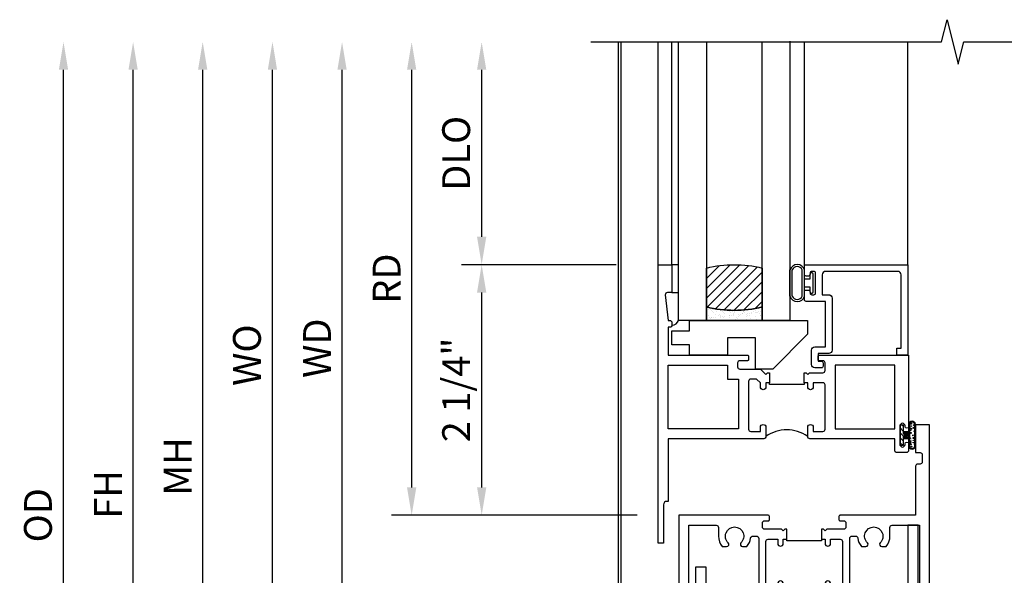
# Model space of a CAD drawing. Extents: x 0 to 124, y 0 to 79.
# Drawn here: x 7 to 16, y 22 to 27 of the extents above; entities that cross this region are included whole.
import ezdxf

# ---------------------------------------------------------------- set-up
doc = ezdxf.new("R2010")
doc.units = 0
doc.header["$LTSCALE"] = 0.5
doc.header["$MEASUREMENT"] = 0
doc.layers.get('0').update_dxf_attribs({"color": 4, "linetype": 'CONTINUOUS'})
doc.layers.add('DIME', color=2, linetype='CONTINUOUS')
doc.styles.get("Standard").update_dxf_attribs({"font": 'arial.ttf'})
doc.dimstyles.new('EXT_ON-OFF', dxfattribs={"dimscale": 2, "dimtxt": 0.125, "dimasz": 0.125, "dimexe": 0.09, "dimexo": 0.1875, "dimgap": 0.05, "dimtad": 3, "dimdec": 5, "dimzin": 3, "dimdsep": 46, "dimlunit": 5, "dimtxsty": 'STANDARD', "dimcen": 0, "dimse2": 1, "dimazin": 0, "dimtfac": 1, "dimtdec": 4, "dimtofl": 0, "dimtmove": 0, "dimatfit": 0, "dimfxl": 1, "dimfrac": 2, "dimtolj": 1, "dimtzin": 3, "dimarcsym": 0})
doc.dimstyles.new('EXT_ON-ON', dxfattribs={"dimscale": 2, "dimtxt": 0.125, "dimasz": 0.125, "dimexe": 0.09, "dimexo": 0.1875, "dimgap": 0.05, "dimtad": 3, "dimdec": 5, "dimzin": 3, "dimdsep": 46, "dimlunit": 5, "dimtxsty": 'STANDARD', "dimcen": 0, "dimazin": 0, "dimtfac": 1, "dimtdec": 4, "dimtofl": 0, "dimtmove": 0, "dimatfit": 0, "dimfxl": 1, "dimfrac": 2, "dimtolj": 1, "dimtzin": 3, "dimarcsym": 0})

# ---------------------------------------------------------------- blocks, each defined once
blk = doc.blocks.new('*D1865')
at = {"layer": 'DIME', "color": 0, "linetype": 'Continuous', "lineweight": -2, "transparency": 16777216}
for p, q in [((8.0404, 18.547), (8.0404, 26.1711)), ((11.7858, 18.297), (7.8604, 18.297))]:
    blk.add_line(p, q, dxfattribs=at)
at = {"layer": 'DIME', "color": 0, "linetype": 'Continuous', "transparency": 16777216}
for points in [[(7.9987, 26.1711), (8.0821, 26.1711), (8.0404, 26.4211)], [(7.9987, 18.547), (8.0821, 18.547), (8.0404, 18.297)]]:
    blk.add_solid(points, dxfattribs=at)
at = {"layer": 'DIME', "color": 0, "linetype": 'Continuous', "transparency": 16777216, "insert": (7.8154, 22.3591), "char_height": 0.25, "attachment_point": 5, "rotation": 90}
blk.add_mtext('\\A1;FH  ', dxfattribs=at)
blk = doc.blocks.new('*D1868')
at = {"layer": 'DIME', "color": 0, "lineweight": -2, "transparency": 16777216}
for p, q in [((7.4154, 18.172), (7.4154, 26.1711)), ((9.167, 17.922), (7.2354, 17.922)), ((11.317, 17.922), (9.417, 17.922))]:
    blk.add_line(p, q, dxfattribs=at)
at = {"layer": 'DIME', "color": 0, "transparency": 16777216}
for points in [[(7.3737, 26.1711), (7.4571, 26.1711), (7.4154, 26.4211)], [(7.3737, 18.172), (7.4571, 18.172), (7.4154, 17.922)]]:
    blk.add_solid(points, dxfattribs=at)
at = {"layer": 'DIME', "color": 0, "transparency": 16777216, "insert": (7.1861, 22.1716), "char_height": 0.25, "attachment_point": 5, "rotation": 90}
blk.add_mtext('\\A1;OD', dxfattribs=at)
blk = doc.blocks.new('*D1869')
at = {"layer": 'DIME', "color": 0, "lineweight": -2, "transparency": 16777216}
for p, q in [((8.6654, 19.047), (8.6654, 26.1711)), ((11.2872, 18.797), (8.4854, 18.797))]:
    blk.add_line(p, q, dxfattribs=at)
at = {"layer": 'DIME', "color": 0, "transparency": 16777216}
for points in [[(8.6237, 26.1711), (8.7071, 26.1711), (8.6654, 26.4211)], [(8.6237, 19.047), (8.7071, 19.047), (8.6654, 18.797)]]:
    blk.add_solid(points, dxfattribs=at)
at = {"layer": 'DIME', "color": 0, "transparency": 16777216, "insert": (8.4404, 22.6091), "char_height": 0.25, "attachment_point": 5, "rotation": 90}
blk.add_mtext('\\A1;MH', dxfattribs=at)
blk = doc.blocks.new('B229175')
h = blk.add_hatch()
h.set_pattern_fill('ANSI37', color=256, scale=0.1, style=0)
h.set_pattern_definition([(45, (-2.727382, -6.92049), (-0.008838835, 0.008838835), []), (135, (-2.727382, -6.92049), (-0.008838835, -0.008838835), [])])
h.paths.add_polyline_path([(2.125, 0.567), (2.125, 0.5232), (2.1692, 0.479, 1), (2.1911, 0.5009)])
h.paths.add_polyline_path([(2.125, 0.442), (2.125, 0.3982), (2.1692, 0.354, 1), (2.1911, 0.3759)])
h.paths.add_polyline_path([(2.125, 0.317), (2.125, 0.2732), (2.1692, 0.229, 1), (2.1911, 0.2509)])
h.paths.add_polyline_path([(0.125, 0.2732), (0.125, 0.317), (0.0589, 0.2509, 1), (0.0808, 0.229)])
h.paths.add_polyline_path([(0.125, 0.3982), (0.125, 0.442), (0.0589, 0.3759, 1), (0.0808, 0.354)])
h.paths.add_polyline_path([(0.125, 0.5232), (0.125, 0.567), (0.0589, 0.5009, 1), (0.0808, 0.479)])
blk.add_lwpolyline([(2.0312, 1.16), (2.0312, 0.1326), (1.9924, 0.0937), (1.4375, 0.0937), (1.4375, 0.532), (1.3437, 0.532), (1.3437, 0.0937), (0.9062, 0.0937), (0.9062, 0.532), (0.8125, 0.532), (0.8125, 0.0937), (0.2576, 0.0937), (0.2187, 0.1326), (0.2187, 0.785), (0.125, 0.785), (0.125, 0.0937), (0.2187, 0), (2.0312, 0), (2.125, 0.0937), (2.125, 1.16)], close=True)
for points in [[(0.125, 0.567), (0.0589, 0.5009, 1), (0.0808, 0.479), (0.125, 0.5232)], [(2.125, 0.567), (2.1911, 0.5009, -1), (2.1692, 0.479), (2.125, 0.5232)], [(0.125, 0.442), (0.0589, 0.3759, 1), (0.0808, 0.354), (0.125, 0.3982)], [(2.125, 0.442), (2.1911, 0.3759, -1), (2.1692, 0.354), (2.125, 0.3982)], [(0.125, 0.317), (0.0589, 0.2509, 1), (0.0808, 0.229), (0.125, 0.2732)], [(2.125, 0.317), (2.1911, 0.2509, -1), (2.1692, 0.229), (2.125, 0.2732)]]:
    blk.add_lwpolyline(points, format="xyb")
blk = doc.blocks.new('*D1858')
at = {"layer": 'DIME', "color": 0, "lineweight": -2, "transparency": 16777216}
for p, q in [((12.3793, 24.4215), (10.9907, 24.4215)), ((11.1707, 22.4215), (11.1707, 24.1715)), ((12.5668, 22.1715), (10.9907, 22.1715))]:
    blk.add_line(p, q, dxfattribs=at)
at = {"layer": 'DIME', "color": 0, "transparency": 16777216}
for points in [[(11.1291, 24.1715), (11.2124, 24.1715), (11.1707, 24.4215)], [(11.1291, 22.4215), (11.2124, 22.4215), (11.1707, 22.1715)]]:
    blk.add_solid(points, dxfattribs=at)
at = {"layer": 'DIME', "color": 0, "transparency": 16777216, "insert": (10.9415, 23.2965), "char_height": 0.25, "attachment_point": 5, "rotation": 90}
blk.add_mtext('\\A1;2 1/4"', dxfattribs=at)
blk = doc.blocks.new('*D1859')
at = {"layer": 'DIME', "color": 0, "lineweight": -2, "transparency": 16777216}
for p, q in [((10.542, 22.4215), (10.542, 22.6715)), ((12.5668, 22.1715), (10.362, 22.1715)), ((12.5668, 20.9215), (10.362, 20.9215)), ((10.542, 20.6715), (10.542, 19.3498))]:
    blk.add_line(p, q, dxfattribs=at)
at = {"layer": 'DIME', "color": 0, "transparency": 16777216}
for points in [[(10.5003, 22.4215), (10.5836, 22.4215), (10.542, 22.1715)], [(10.5003, 20.6715), (10.5836, 20.6715), (10.542, 20.9215)]]:
    blk.add_solid(points, dxfattribs=at)
at = {"layer": 'DIME', "color": 0, "transparency": 16777216, "insert": (10.3127, 19.873), "char_height": 0.25, "attachment_point": 5, "rotation": 90}
blk.add_mtext('\\A1;1 1/4"', dxfattribs=at)
blk = doc.blocks.new('*D1860')
at = {"layer": 'DIME', "color": 0, "lineweight": -2, "transparency": 16777216}
for p, q in [((10.542, 22.4215), (10.542, 26.1711)), ((12.5668, 22.1715), (10.362, 22.1715))]:
    blk.add_line(p, q, dxfattribs=at)
at = {"layer": 'DIME', "color": 0, "transparency": 16777216}
for points in [[(10.5003, 26.1711), (10.5836, 26.1711), (10.542, 26.4211)], [(10.5003, 22.4215), (10.5836, 22.4215), (10.542, 22.1715)]]:
    blk.add_solid(points, dxfattribs=at)
at = {"layer": 'DIME', "color": 0, "transparency": 16777216, "insert": (10.317, 24.2963), "char_height": 0.25, "attachment_point": 5, "rotation": 90}
blk.add_mtext('\\A1;RD', dxfattribs=at)
blk = doc.blocks.new('*D1861')
at = {"layer": 'DIME', "color": 0, "lineweight": -2, "transparency": 16777216}
for p, q in [((11.1707, 24.6715), (11.1707, 26.1711)), ((12.3793, 24.4215), (10.9907, 24.4215))]:
    blk.add_line(p, q, dxfattribs=at)
at = {"layer": 'DIME', "color": 0, "transparency": 16777216}
for points in [[(11.1291, 26.1711), (11.2124, 26.1711), (11.1707, 26.4211)], [(11.1291, 24.6715), (11.2124, 24.6715), (11.1707, 24.4215)]]:
    blk.add_solid(points, dxfattribs=at)
at = {"layer": 'DIME', "color": 0, "transparency": 16777216, "insert": (10.9414, 25.4213), "char_height": 0.25, "attachment_point": 5, "rotation": 90}
blk.add_mtext('\\A1;DLO', dxfattribs=at)
blk = doc.blocks.new('*D1862')
at = {"layer": 'DIME', "color": 0, "lineweight": -2, "transparency": 16777216}
for p, q in [((9.917, 21.1715), (9.917, 26.1711)), ((12.5668, 20.9215), (9.737, 20.9215))]:
    blk.add_line(p, q, dxfattribs=at)
at = {"layer": 'DIME', "color": 0, "transparency": 16777216}
for points in [[(9.8753, 26.1711), (9.9586, 26.1711), (9.917, 26.4211)], [(9.8753, 21.1715), (9.9586, 21.1715), (9.917, 20.9215)]]:
    blk.add_solid(points, dxfattribs=at)
at = {"layer": 'DIME', "color": 0, "transparency": 16777216, "insert": (9.692, 23.6713), "char_height": 0.25, "attachment_point": 5, "rotation": 90}
blk.add_mtext('\\A1;WD', dxfattribs=at)
blk = doc.blocks.new('B027874')
h = blk.add_hatch()
h.set_pattern_fill('ANSI31', color=256, scale=0.08, style=0)
h.set_pattern_definition([(45, (-2.208298, 1.612679), (-0.007071068, 0.007071068), [])])
h.paths.add_polyline_path([(-0.043, 0), (-0.028, 0.015), (-0.028, 0.03), (-0.072, 0.03, 0.029608), (-0.076, 0.0369), (-0.076, 0.0999, 0.8), (-0.1385, 0.0999), (-0.1385, -0.0999, 0.8), (-0.076, -0.0999), (-0.076, -0.0369, 0.029608), (-0.072, -0.03), (-0.028, -0.03), (-0.028, -0.015)])
h.paths.add_polyline_path([(-0.083, -0.0999, -0.742268), (-0.1315, -0.0999), (-0.1315, 0.0999, -0.742268), (-0.083, 0.0999)], flags=16)
h.paths.add_polyline_path([(-0.0917, -0.0205, -1), (-0.1007, -0.0205, -1)], flags=0)
h.paths.add_polyline_path([(-0.0935, 0.0275, -1), (-0.089, 0.0275, -1)], flags=0)
h.paths.add_polyline_path([(-0.0937, -0.0433, -1), (-0.0982, -0.0433, -1)], flags=0)
h.paths.add_polyline_path([(-0.1186, 0.0016, -1), (-0.1119, 0.0016, -1)], flags=0)
h.paths.add_polyline_path([(-0.0951, -0.0575, -1), (-0.1041, -0.0575, -1)], flags=0)
h.paths.add_polyline_path([(-0.0979, 0.0546, -1), (-0.0889, 0.0546, -1)], flags=0)
h.paths.add_polyline_path([(-0.0877, -0.0613, -1), (-0.0922, -0.0613, -1)], flags=0)
h.paths.add_polyline_path([(-0.1261, 0.0253, -1), (-0.1171, 0.0253, -1)], flags=0)
h.paths.add_polyline_path([(-0.1241, -0.0355, -1), (-0.1286, -0.0355, -1)], flags=0)
h.paths.add_polyline_path([(-0.1203, 0.0455, -1), (-0.1158, 0.0455, -1)], flags=0)
h.paths.add_polyline_path([(-0.0973, 0.0673, -1), (-0.0928, 0.0673, -1)], flags=0)
h.paths.add_polyline_path([(-0.115, -0.0663, -1), (-0.1218, -0.0663, -1)], flags=0)
h.paths.add_polyline_path([(-0.0971, -0.0817, -1), (-0.1016, -0.0817, -1)], flags=0)
h.paths.add_polyline_path([(-0.0998, 0.0815, -1), (-0.0908, 0.0815, -1)], flags=0)
h.paths.add_polyline_path([(-0.1195, 0.0645, -0.486829), (-0.1222, 0.0667, -0.664322), (-0.1184, 0.0683, -0.486829), (-0.1156, 0.0662, -0.664322)], flags=0)
h.paths.add_polyline_path([(-0.0943, -0.1033, -1), (-0.1033, -0.1033, -1)], flags=0)
h.paths.add_polyline_path([(-0.1216, -0.0887, -1), (-0.1284, -0.0887, -1)], flags=0)
h.paths.add_polyline_path([(-0.105, 0.1026, -1), (-0.0982, 0.1026, -1)], flags=0)
h.paths.add_polyline_path([(-0.1256, -0.0988, -1), (-0.1301, -0.0988, -1)], flags=0)
h = blk.add_hatch()
h.set_pattern_fill('ANSI31', color=256, scale=0.25, angle=90, style=0)
h.set_pattern_definition([(135, (-10.943272, -7.362555), (-0.02209709, -0.02209709), [])])
h.paths.add_polyline_path([(0, 0.0938), (-0.028, 0.0938), (-0.028, 0.03), (-0.028, 0.015), (-0.043, 0), (-0.028, -0.015), (-0.028, -0.03), (-0.028, -0.0938), (0, -0.0938)])
for p, q in [((-0.1385, 0.0999), (-0.1385, -0.0999)), ((-0.1159, 0.1129), (-0.1159, 0.1129)), ((-0.0913, 0.0985), (-0.0913, 0.0985)), ((-0.1276, 0.0093), (-0.1276, 0.0093)), ((-0.1233, 0.0845), (-0.1233, 0.0845)), ((-0.1184, 0.0831), (-0.1184, 0.0831)), ((-0.1009, 0.0371), (-0.1009, 0.0371)), ((-0.0959, 0.0732), (-0.0959, 0.0732)), ((-0.028, 0.03), (-0.072, 0.03)), ((-0.1276, -0.0219), (-0.1276, -0.0219)), ((-0.1276, -0.0544), (-0.1276, -0.0544)), ((-0.1227, -0.0658), (-0.1227, -0.0658)), ((-0.1202, -0.0561), (-0.1202, -0.0561)), ((-0.094, -0.0682), (-0.094, -0.0682)), ((-0.0915, -0.082), (-0.0915, -0.082)), ((-0.0889, -0.0063), (-0.0889, -0.0063)), ((-0.072, -0.03), (-0.028, -0.03)), ((-0.1195, -0.1081), (-0.1195, -0.1081))]:
    blk.add_line(p, q)
blk.add_lwpolyline([(-0.076, 0.0369), (-0.076, 0.0999, 0.8), (-0.1385, 0.0999), (-0.1385, -0.0999, 0.8), (-0.076, -0.0999), (-0.076, -0.0369)], format="xyb")
blk.add_lwpolyline([(-0.083, -0.0999), (-0.083, 0.0999, 0.742268), (-0.1315, 0.0999), (-0.1315, -0.0999, 0.742268)], format="xyb", close=True)
blk.add_lwpolyline([(-0.028, -0.0938), (-0.028, -0.03), (-0.028, -0.015), (-0.043, 0), (-0.028, 0.015), (-0.028, 0.03), (-0.028, 0.0938), (0, 0.0938), (0, -0.0938)], close=True)
for centre, radius in [((-0.1016, 0.1026), 0.00337), ((-0.1216, 0.0253), 0.0045), ((-0.12, 0.0667), 0.00225), ((-0.118, 0.0455), 0.00225), ((-0.1179, 0.0662), 0.00225), ((-0.1153, 0.0016), 0.00337), ((-0.0953, 0.0815), 0.0045), ((-0.0934, 0.0546), 0.0045), ((-0.095, 0.0673), 0.00225), ((-0.0913, 0.0275), 0.00225), ((-0.1264, -0.0355), 0.00225), ((-0.125, -0.0887), 0.00337), ((-0.1184, -0.0663), 0.00337), ((-0.0996, -0.0575), 0.0045), ((-0.0993, -0.0817), 0.00225), ((-0.0962, -0.0205), 0.0045), ((-0.096, -0.0433), 0.00225), ((-0.0899, -0.0613), 0.00225), ((-0.1278, -0.0988), 0.00225), ((-0.0988, -0.1033), 0.0045)]:
    blk.add_circle(centre, radius)
for start, end in [(26.3878, 33.17145), (326.82855, 333.6122)]:
    blk.add_arc((-0.1325, 0), 0.0675, start, end)
blk = doc.blocks.new('B224131')
for points in [[(0.9687, 1.125), (0.9687, 1.035), (0.9687, 1.035), (0.9375, 1.035), (0.9375, 0.9975, -1), (0.8875, 0.9975), (0.8875, 1.035), (0.8012, 1.035, 0.414214), (0.7812, 1.015), (0.7812, 0.6175, 0.414214), (0.8012, 0.5975), (0.8875, 0.5975), (0.8875, 0.635, -1), (0.9375, 0.635), (0.9375, 0.5525, -0.414214), (0.9175, 0.5325), (0.7812, 0.5325), (0.7812, 0.503, -0.414214), (0.7613, 0.483), (0.6783, 0.483, -1), (0.6783, 0.533), (0.7163, 0.533), (0.7163, 1.0425, 0.414214), (0.6963, 1.0625), (0.6638, 1.0625, 0.379055), (0.6439, 1.0449, -0.145843), (0.6108, 0.969), (0.5714, 0.969, -0.673324), (0.5575, 1.0033, 2.463527), (0.4425, 1.0033, -0.673324), (0.4286, 0.969), (0.3892, 0.969, -0.177014), (0.355, 1.0625), (0.355, 1.14, 0.414214), (0.335, 1.16), (0.09, 1.16), (0.09, 0.159), (0.065, 0.065), (0.1, 0.065), (0.1, 0), (0, 0), (0, 2.0625), (0.125, 2.0625), (0.125, 1.8125), (0.085, 1.8125, 0.414214), (0.065, 1.7925), (0.065, 1.7295, 0.414214), (0.085, 1.7095), (0.105, 1.7095, -0.414214), (0.125, 1.6895), (0.125, 1.25), (0.8025, 1.25, -0.414214), (0.8125, 1.24), (0.8125, 1.21, -0.414214), (0.8025, 1.2), (0.77, 1.2, 0.414214), (0.75, 1.18), (0.75, 1.145, 0.414214), (0.77, 1.125), (0.9225, 1.125), (0.9375, 1.11), (0.9525, 1.125)], [(1.2812, 1.125), (1.2975, 1.125), (1.3125, 1.11), (1.3275, 1.125), (1.48, 1.125, 0.414214), (1.5, 1.145), (1.5, 1.18, 0.414214), (1.48, 1.2), (1.4475, 1.2, -0.414214), (1.4375, 1.21), (1.4375, 1.24, -0.414214), (1.4475, 1.25), (2.25, 1.25), (2.25, 0), (2.15, 0), (2.15, 0.065), (2.185, 0.065), (2.16, 0.159), (2.16, 1.16), (1.915, 1.16, 0.414214), (1.895, 1.14), (1.895, 1.0625, -0.177014), (1.8608, 0.969), (1.8214, 0.969, -0.673324), (1.8075, 1.0033, 2.463527), (1.6925, 1.0033, -0.673324), (1.6786, 0.969), (1.6392, 0.969, -0.145843), (1.6061, 1.0449, 0.379055), (1.5862, 1.0625), (1.5537, 1.0625, 0.414214), (1.5337, 1.0425), (1.5337, 0.533), (1.5717, 0.533, -1), (1.5717, 0.483), (1.4887, 0.483, -0.414214), (1.4687, 0.503), (1.4687, 0.5325), (1.3325, 0.5325, -0.414214), (1.3125, 0.5525), (1.3125, 0.635, -1), (1.3625, 0.635), (1.3625, 0.5975), (1.4488, 0.5975, 0.414214), (1.4687, 0.6175), (1.4687, 1.015, 0.414214), (1.4488, 1.035), (1.3625, 1.035), (1.3625, 0.9975, -1), (1.3125, 0.9975), (1.3125, 1.035), (1.2812, 1.035)]]:
    blk.add_lwpolyline(points, format="xyb", close=True)
blk.add_lwpolyline([(0.9687, 1.035), (0.9687, 1.02), (1.2812, 1.02), (1.2812, 1.035)])
blk.add_lwpolyline([(1.3125, 0.5525, 0.32), (0.9375, 0.5525)], format="xyb")
blk = doc.blocks.new('B225120')
for points in [[(-1.4375, 0.4675), (-1.4375, 0.3775), (-1.4375, 0.3775), (-1.4687, 0.3775), (-1.4687, 0.34, -1), (-1.5187, 0.34), (-1.5187, 0.3752), (-1.5535, 0.41), (-1.605, 0.41, 0.414214), (-1.625, 0.39), (-1.625, -0.04, 0.414214), (-1.605, -0.06), (-1.5187, -0.06), (-1.5187, -0.0225, -1), (-1.4687, -0.0225), (-1.4687, -0.105, -0.414214), (-1.4887, -0.125), (-2.3475, -0.125), (-2.3475, -0.6875), (-2.3585, -0.6875, 0.414214), (-2.3885, -0.7175), (-2.3885, -1.0625), (-2.4375, -1.0625), (-2.4375, 1.4375), (-2.3125, 1.4375), (-2.3125, 1.1875), (-2.3527, 1.1875, 0.446679), (-2.3726, 1.1653), (-2.3475, 0.9375), (-2.3325, 0.9375, -0.414214), (-2.3125, 0.9175), (-2.3125, 0.895, -0.414214), (-2.3325, 0.875), (-2.3475, 0.875), (-2.3475, 0.625), (-1.635, 0.625, -0.414214), (-1.625, 0.615), (-1.625, 0.585, -0.414214), (-1.635, 0.575), (-1.7025, 0.575, 0.414214), (-1.7225, 0.555), (-1.7225, 0.52, 0.414214), (-1.7025, 0.5), (-1.5162, 0.5), (-1.4687, 0.4525), (-1.4537, 0.4675)], [(-1.125, 0.4675), (-1.1087, 0.4675), (-1.0937, 0.4525), (-1.0787, 0.4675), (-0.9575, 0.4675, 0.414214), (-0.9375, 0.4875), (-0.9375, 0.555, 0.414214), (-0.9575, 0.575), (-0.99, 0.575, -0.414214), (-1, 0.585), (-1, 0.615, -0.414214), (-0.99, 0.625), (-0.1875, 0.625), (-0.1875, -0.015, -1), (-0.2195, -0.015), (-0.2195, -0.009, 1), (-0.2635, -0.009), (-0.2635, -0.178, 1), (-0.2195, -0.178), (-0.2195, -0.172, -1), (-0.1875, -0.172), (-0.1875, -0.23, -0.414214), (-0.2075, -0.25), (-0.2925, -0.25, -0.414214), (-0.3125, -0.23), (-0.3125, -0.125), (-1.0737, -0.125, -0.414214), (-1.0937, -0.105), (-1.0937, -0.0225, -1), (-1.0437, -0.0225), (-1.0437, -0.06), (-0.9575, -0.06, 0.414214), (-0.9375, -0.04), (-0.9375, 0.3575, 0.414214), (-0.9575, 0.3775), (-1.0437, 0.3775), (-1.0437, 0.34, -1), (-1.0937, 0.34), (-1.0937, 0.3775), (-1.125, 0.3775)]]:
    blk.add_lwpolyline(points, format="xyb", close=True)
for points in [[(-1.8125, 0.535), (-1.8125, 0.41), (-1.715, 0.41), (-1.715, -0.035), (-2.3475, -0.035), (-2.3475, 0.535)], [(-0.3125, 0.535), (-0.8475, 0.535), (-0.8475, -0.035), (-0.3125, -0.035)]]:
    blk.add_lwpolyline(points, close=True)
blk.add_lwpolyline([(-1.125, 0.3775), (-1.125, 0.3625), (-1.4375, 0.3625), (-1.4375, 0.3775)])
blk.add_lwpolyline([(-1.0937, -0.105, 0.32), (-1.4687, -0.105)], format="xyb")
blk = doc.blocks.new('B127074')
for p, q in [((-0.2301, -0.1177), (-0.2301, 0.1172)), ((-0.2101, -0.1172), (-0.2101, 0.1172)), ((-0.12, -0.1172), (-0.12, 0.1172)), ((-0.1, -0.1172), (-0.1, 0.1172)), ((-0.0509, 0.035), (-0.1, 0.035)), ((-0.0509, 0.0785), (-0.0509, 0.035)), ((-0.0209, -0.0785), (-0.0209, 0.0785)), ((-0.1, -0.035), (-0.0509, -0.035)), ((-0.0509, -0.035), (-0.0509, -0.0785))]:
    blk.add_line(p, q)
for centre, radius, start, end in [((-0.1651, 0.0994), 0.0675, 15.28817, 164.71183), ((-0.1651, 0.0992), 0.0485, 21.81996, 158.18004), ((-0.0359, 0.0785), 0.015, 0, 180), ((-0.0359, -0.0785), 0.015, 180, 0), ((-0.1651, -0.0994), 0.0675, 195.71957, 344.67217), ((-0.1651, -0.0992), 0.0485, 201.81996, 338.18004)]:
    blk.add_arc(centre, radius, start, end)
blk = doc.blocks.new('B027889')
blk.add_lwpolyline([(0.2812, -0.5937), (0.2812, -0.5), (1.3437, -0.5), (1.3437, -0.625), (1.0312, -0.9375), (0.8745, -0.9375), (0.8745, -0.6562), (0.625, -0.6562), (0.625, -0.8125), (0.2812, -0.8125), (0.2812, -0.7187), (0.125, -0.7187), (0.125, -0.5937)], close=True)
blk = doc.blocks.new('B224063')
blk.add_lwpolyline([(-0.8699, 0.7525, 0.414214), (-0.8849, 0.7375), (-0.8849, 0.725, -0.414214), (-0.8999, 0.71), (-0.9199, 0.71, -0.414214), (-0.9349, 0.725), (-0.9349, 0.7975, -0.414214), (-0.9199, 0.8125), (-0.007, 0.8125), (-0.007, 0), (-0.1045, 0), (-0.1045, 0.0625), (-0.067, 0.0625), (-0.067, 0.7225, 0.414214), (-0.097, 0.7525), (-0.7449, 0.7525, 0.414214), (-0.7749, 0.7225), (-0.7749, 0.5425), (-0.7173, 0.5425, -0.414214), (-0.6873, 0.5125), (-0.6873, 0.0455, -0.414214), (-0.7173, 0.0155), (-0.8125, 0.0155), (-0.8125, -0.0545), (-0.7825, -0.0545, -0.414214), (-0.7675, -0.0695), (-0.7675, -0.0995, -0.414214), (-0.7825, -0.1145), (-0.8425, -0.1145, -0.414214), (-0.8725, -0.0845), (-0.8725, 0.0455, -0.414214), (-0.8425, 0.0755), (-0.7473, 0.0755), (-0.7473, 0.4825), (-0.9199, 0.4825, -0.414214), (-0.9349, 0.4975), (-0.9349, 0.57, -0.414214), (-0.9199, 0.585), (-0.8999, 0.585, -0.414214), (-0.8849, 0.57), (-0.8849, 0.5575, 0.414214), (-0.8699, 0.5425), (-0.8499, 0.5425, 0.414214), (-0.8349, 0.5575), (-0.8349, 0.7375, 0.414214), (-0.8499, 0.7525)], format="xyb", close=True)
blk = doc.blocks.new('B127186-7282')
blk.add_lwpolyline([(0, 0), (0, -0.25), (0.06, -0.25), (0.06, 0)], close=True)
blk.add_arc((-0.0005, -0.4783), 0.0642, 270.41933, 340.26009)
blk = doc.blocks.new('GT-GLASS-1IN-7282')
h = blk.add_hatch()
h.set_pattern_fill('ANSI31', color=256, scale=0.5, style=0)
h.set_pattern_definition([(45, (-1.594896, -0.47501), (-0.0441942, 0.0441942), [])])
h.paths.add_polyline_path([(0.81, -0.03, 0.12), (0.31, -0.03), (0.31, -0.38, 0.12), (0.81, -0.38)])
h = blk.add_hatch()
h.set_pattern_fill('AR-SAND', color=256, scale=0.03, style=0)
h.set_pattern_definition([(37.5, (-8.435115, -10.989657), (-0.0018898, 0.05780471), [0, -0.0456, 0, -0.051, 0, -0.04875]), (7.5, (-8.435115, -10.98966), (0.0530933, 0.0846644), [0, -0.0246, 0, -0.0411, 0, -0.01575]), (327.5, (-8.472015, -10.989657), (0.09342426, 0.00016977), [0, -0.015, 0, -0.054, 0, -0.0705]), (317.5, (-8.472015, -10.98966), (0.0901838, 0.02633027), [0, -0.0075, 0, -0.0354, 0, -0.0405])])
edge = h.paths.add_edge_path()
edge.add_line((0.81, -0.38), (0.81, -0.5))
edge.add_line((0.81, -0.5), (0.31, -0.5))
edge.add_line((0.31, -0.5), (0.31, -0.38))
edge.add_arc((0.56, 0.6467), 1.0567, 256.31445, 283.68555)
for points in [[(0.31, 2), (0.31, -0.5), (0.06, -0.5), (0.06, 2)], [(1.06, 2.0054), (1.06, -0.5), (0.81, -0.5), (0.81, 2)]]:
    blk.add_lwpolyline(points)
for points in [[(0.31, -0.38), (0.31, -0.03, -0.12), (0.81, -0.03), (0.81, -0.38, -0.12)], [(0.81, -0.38), (0.81, -0.5), (0.31, -0.5), (0.31, -0.38, 0.12)]]:
    blk.add_lwpolyline(points, format="xyb", close=True)
blk = doc.blocks.new('*D1864')
at = {"layer": 'DIME', "color": 0, "lineweight": -2, "transparency": 16777216}
for p, q in [((9.292, 21.0465), (9.292, 26.1711)), ((11.441, 20.7965), (9.112, 20.7965))]:
    blk.add_line(p, q, dxfattribs=at)
at = {"layer": 'DIME', "color": 0, "transparency": 16777216}
for points in [[(9.2503, 26.1711), (9.3336, 26.1711), (9.292, 26.4211)], [(9.2503, 21.0465), (9.3336, 21.0465), (9.292, 20.7965)]]:
    blk.add_solid(points, dxfattribs=at)
at = {"layer": 'DIME', "color": 0, "transparency": 16777216, "insert": (9.0626, 23.6088), "char_height": 0.25, "width": 5.285523, "attachment_point": 5, "rotation": 90}
blk.add_mtext('\\A1;WO', dxfattribs=at)

msp = doc.modelspace()

# ---------------------------------------------------------------- linework, layer by layer
for p, q in [((12.40072, 18.796978), (12.40072, 26.421146)), ((12.42472, 20.796978), (12.424702, 26.421147)), ((12.754325, 24.421478), (12.754325, 26.421478)), ((12.879325, 24.421478), (12.879325, 26.421478)), ((14.069452, 24.406478), (14.069202, 26.421152)), ((14.997325, 24.421478), (14.997325, 26.421478))]:
    msp.add_line(p, q)
msp.add_lwpolyline([(12.15072, 26.421146), (15.30071, 26.421156), (15.35073, 26.621136), (15.45071, 26.221156), (15.50071, 26.421156), (18.65072, 26.421146)])

# ---------------------------------------------------------------- block references
for name, p in [('GT-GLASS-1IN-7282', (12.879325, 24.421478)), ('B225120', (15.191825, 22.983978)), ('B127186-7282', (12.879325, 24.421478)), ('B127074', (14.169452, 24.256478)), ('B224063', (15.004325, 23.608978)), ('B027889', (12.754325, 24.421478)), ('B229175', (12.966825, 20.921478))]:
    msp.add_blockref(name, p)
at = {"rotation": 180}
msp.add_blockref('B027874', (14.928325, 22.890478), dxfattribs=at)
at = {"xscale": -1}
msp.add_blockref('B224131', (15.191825, 20.921478), dxfattribs=at)

# ---------------------------------------------------------------- dimensions: what is measured, and where the dimension line sits
at = {"layer": 'DIME'}
for base, p1, text, picture, middle in [((7.415411, 26.421146), (11.692006, 17.921978), 'OD', '*D1868', (7.186062, 22.171562)), ((8.665411, 26.421146), (12.36572, 18.796978), 'MH', '*D1869', (8.440411, 22.609062)), ((9.291969, 26.421146), (11.815969, 20.796478), 'WO', '*D1864', (9.06262, 23.608812)), ((9.916969, 26.421146), (12.941825, 20.921478), 'WD', '*D1862', (9.691969, 23.671312)), ((10.541969, 26.421146), (12.941825, 22.171478), 'RD', '*D1860', (10.316969, 24.296312)), ((11.170719, 26.421146), (12.754325, 24.421478), 'DLO', '*D1861', (10.94137, 25.421312))]:
    dim = msp.add_linear_dim(base=base, p1=p1, p2=(12.400708, 26.421146), angle=90, text=text, dimstyle='EXT_ON-OFF', override={"dimpost": '"'}, dxfattribs=at)
    dim.commit()
    dim.dimension.update_dxf_attribs({"geometry": picture, "text_midpoint": middle})
at = {"layer": 'DIME', "linetype": 'Continuous'}
dim = msp.add_linear_dim(base=(8.040411, 26.421146), p1=(12.160754, 18.296978), p2=(12.400708, 26.421146), angle=90, text='FH  ', dimstyle='EXT_ON-OFF', override={"dimpost": '"'}, dxfattribs=at)
dim.commit()
dim.dimension.update_dxf_attribs({"geometry": '*D1865', "text_midpoint": (7.815411, 22.359062)})
at = {"layer": 'DIME'}
for base, p1, p2, picture, middle in [((11.170719, 24.421478), (12.941825, 22.171478), (12.754325, 24.421478), '*D1858', (11.170719, 23.296478)), ((10.541969, 22.171478), (12.941825, 20.921478), (12.941825, 22.171478), '*D1859', (10.541969, 19.872953))]:
    dim = msp.add_linear_dim(base=base, p1=p1, p2=p2, angle=90, dimstyle='EXT_ON-ON', override={"dimpost": '"'}, dxfattribs=at)
    dim.commit()
    dim.dimension.update_dxf_attribs({"geometry": picture, "text_midpoint": middle, "dimtype": 160})

doc.saveas('drawing.dxf')
